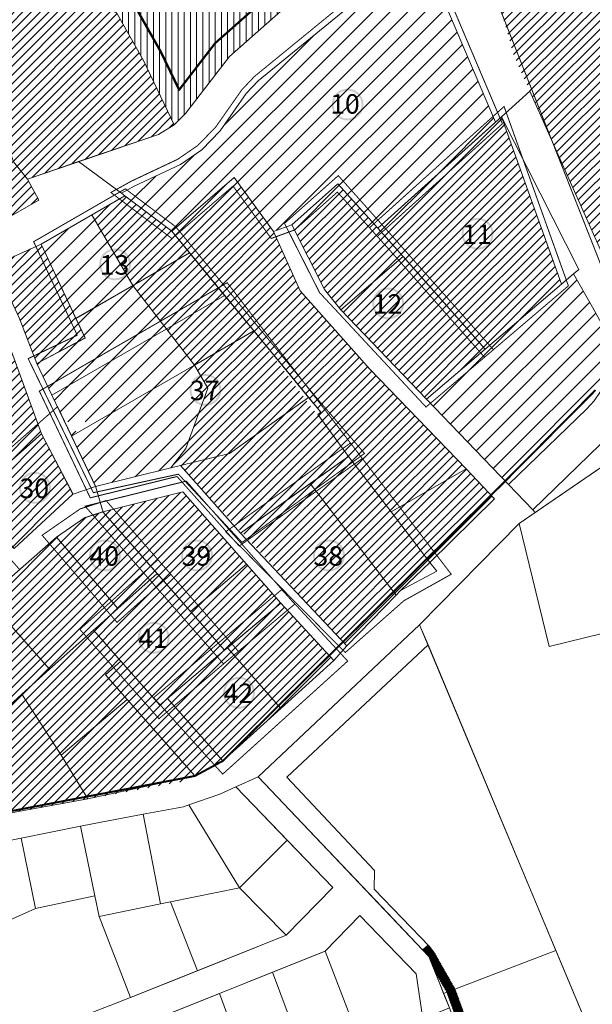
# Model space of a CAD drawing. Units: millimetres. Extents: x 11355 to 26508, y 9470 to 19736.
# Drawn here: x 20458 to 20752, y 13322 to 13828 of the extents above; entities that cross this region are included whole.
import ezdxf

# ---------------------------------------------------------------- set-up
doc = ezdxf.new("R2010")
doc.units = ezdxf.units.MM
doc.linetypes.add('DASHED', pattern=[0.75, 0.5, -0.25])
doc.linetypes.add('HIDDEN', pattern=[9.525, 6.35, -3.175])
doc.layers.get('0').update_dxf_attribs({"lineweight": 5})
for name, color, linetype, lineweight in [('00_hoonestusala', 7, 'Continuous', 5), ('0_Kehtestatud', 206, 'Continuous', 100), ('0_planeeritava ala kontaktvööndi piir', 5, 'DASHED', 30), ('0_Rohevõrgustiku joon maakond', 126, 'Continuous', 50), ('1', 39, 'Continuous', 5), ('Level 1', 24, 'Continuous', 0), ('peetri kontakt', 7, 'Continuous', 0)]:
    doc.layers.add(name, color=color, linetype=linetype, lineweight=lineweight)
doc.layers.add('00_keht ja alg plan', color=7, linetype='Continuous', lineweight=5, true_color=0xffffd1)
doc.styles.get("Standard").update_dxf_attribs({"font": 'arial.ttf'})
picture_1 = doc.add_image_def('image1.png', size_in_pixel=(1522, 805))

msp = doc.modelspace()

# ---------------------------------------------------------------- hatches: boundary and pattern name
h = msp.add_hatch()
h.set_pattern_fill('ANSI37', color=41, scale=0.1)
h.set_pattern_definition([(45, (-530894.6939, -6566127.2146), (-0.224506403027, 0.224506403027), []), (135, (-530894.6939, -6566127.2146), (-0.224506403027, -0.224506403027), [])])
h.paths.add_polyline_path([(20667.47, 13352.91), (20664.59, 13350.46), (20667.87, 13347.02), (20670.84, 13339.53), (20677.13, 13328.43), (20726.17, 13193.59), (20726.16, 13195.49), (20728.22, 13201.11), (20681.23, 13330.32), (20671.08, 13348.24)])
h = msp.add_hatch(color=47)
h.dxf.hatch_style = 1
h.paths.add_polyline_path([(20664.82, 13350.61), (20666.7, 13352.26), (20670.25, 13347.68), (20680.32, 13329.9), (20727.69, 13199.65), (20726.35, 13196.01), (20678.04, 13328.85), (20667.87, 13347.02)])
at = {"layer": '0_Kehtestatud', "linetype": 'HIDDEN', "ltscale": 0.5}
h = msp.add_hatch(color=256, dxfattribs=at)
edge = h.paths.add_edge_path()
edge.add_arc((20626.11, 13784.28), 8.18, 0, 360)
edge = h.paths.add_edge_path(flags=17)
edge.add_arc((20626.11, 13784.28), 7.18, 0, 360)
h = msp.add_hatch(color=256, dxfattribs=at)
edge = h.paths.add_edge_path()
edge.add_arc((20692.83, 13717.99), 8.18, 0, 360)
edge = h.paths.add_edge_path(flags=17)
edge.add_arc((20692.83, 13717.99), 7.18, 0, 360)
h = msp.add_hatch(color=256, dxfattribs=at)
edge = h.paths.add_edge_path()
edge.add_arc((20506.75, 13702.25), 8.18, 0, 360)
edge = h.paths.add_edge_path(flags=17)
edge.add_arc((20506.75, 13702.25), 7.18, 0, 360)
h = msp.add_hatch(color=256, dxfattribs=at)
edge = h.paths.add_edge_path()
edge.add_arc((20646.92, 13682.22), 8.18, 0, 360)
edge = h.paths.add_edge_path(flags=17)
edge.add_arc((20646.92, 13682.22), 7.18, 0, 360)
h = msp.add_hatch(color=256, dxfattribs=at)
edge = h.paths.add_edge_path()
edge.add_arc((20553.1, 13637.82), 8.18, 0, 360)
edge = h.paths.add_edge_path(flags=17)
edge.add_arc((20553.1, 13637.82), 7.18, 0, 360)
h = msp.add_hatch(color=256, dxfattribs=at)
edge = h.paths.add_edge_path()
edge.add_arc((20465.59, 13587.57), 8.18, 0, 360)
edge = h.paths.add_edge_path(flags=17)
edge.add_arc((20465.59, 13587.57), 7.18, 0, 360)
h = msp.add_hatch(color=256, dxfattribs=at)
edge = h.paths.add_edge_path()
edge.add_arc((20501.51, 13552.86), 8.18, 0, 360)
edge = h.paths.add_edge_path(flags=17)
edge.add_arc((20501.51, 13552.86), 7.18, 0, 360)
h = msp.add_hatch(color=256, dxfattribs=at)
edge = h.paths.add_edge_path()
edge.add_arc((20548.79, 13552.86), 8.18, 0, 360)
edge = h.paths.add_edge_path(flags=17)
edge.add_arc((20548.79, 13552.86), 7.18, 0, 360)
h = msp.add_hatch(color=256, dxfattribs=at)
edge = h.paths.add_edge_path()
edge.add_arc((20616.51, 13552.86), 8.18, 0, 360)
edge = h.paths.add_edge_path(flags=17)
edge.add_arc((20616.51, 13552.86), 7.18, 0, 360)
h = msp.add_hatch(color=256, dxfattribs=at)
edge = h.paths.add_edge_path()
edge.add_arc((20526.54, 13510.62), 8.18, 0, 360)
edge = h.paths.add_edge_path(flags=17)
edge.add_arc((20526.54, 13510.62), 7.18, 0, 360)
h = msp.add_hatch(color=256, dxfattribs=at)
edge = h.paths.add_edge_path()
edge.add_arc((20570.36, 13482.36), 8.18, 0, 360)
edge = h.paths.add_edge_path(flags=17)
edge.add_arc((20570.36, 13482.36), 7.18, 0, 360)
at = {"layer": 'peetri kontakt', "linetype": 'Continuous', "lineweight": 15}
h = msp.add_hatch(dxfattribs=at)
h.set_pattern_fill('ANSI31', color=72, angle=45, style=0)
h.paths.add_polyline_path([(20749.88, 14053.38), (20727.38, 14054.36), (20699.97, 14046.96), (20626.24, 14052.74), (20632.17, 14114.31), (20628.88, 14120.98), (20615.57, 14131.2), (20596.8, 14143.44), (20514.09, 14124.49), (20439.88, 14104.11), (20400.57, 14098.86), (20360.66, 14091.07), (20342.54, 14088.65), (20325.97, 14087.38), (20274.77, 14073.4), (20249.62, 14058.8), (20304.25, 13987.03), (20275.94, 13965.86), (20352.64, 13894.22), (20359.7, 13890.29), (20380, 13886.03), (20418.85, 13858.86), (20429.1, 13854.13), (20438.68, 13852.89), (20454.76, 13836.99), (20475.26, 13843.88), (20478.54, 13841.77), (20481.1, 13834.22), (20494.19, 13838.2), (20507.64, 13831.27), (20521.36, 13806.83), (20537, 13773.9), (20542.83, 13779.72), (20565.48, 13808.99), (20612.27, 13850.44), (20645.21, 13873.04), (20661.74, 13883.2), (20681.93, 13894.2), (20692.55, 13913.66), (20713.14, 13952.88), (20735.69, 13993.57)])
h = msp.add_hatch(dxfattribs=at)
h.set_pattern_fill('ANSI31', color=150, style=0)
h.paths.add_polyline_path([(20771.87, 14065.9), (20768.21, 14036.9), (20754.36, 13978.72), (20696.58, 13861.25), (20711.38, 13809.71), (20758.71, 13703.63), (20773.45, 13708.05), (20778.12, 13691.39), (20888.94, 13700.76), (20974.31, 13707.61), (20971.69, 13816.3)])
h.paths.add_polyline_path([(20807.27, 13980.43), (20800.14, 13986.89), (20807.07, 13994.54), (20814.2, 13988.08)], flags=16)
h = msp.add_hatch(dxfattribs=at)
h.set_pattern_fill('ANSI31', color=150, scale=2, style=0)
h.paths.add_polyline_path([(20665.05, 13862.15), (20652.04, 13854.16), (20632.11, 13838.84), (20580.26, 13796.45), (20574.09, 13789.93), (20560.75, 13770.89), (20551.2, 13761.03), (20540.3, 13753.55), (20516.56, 13742.35), (20510.06, 13738.77), (20511.77, 13737.46), (20535.82, 13719.34), (20567.79, 13746.83), (20588, 13719.15), (20597.42, 13722.59), (20621.07, 13743.6), (20641.57, 13720.85), (20701.96, 13775.24)])
h = msp.add_hatch(dxfattribs=at)
h.set_pattern_fill('ANSI31', color=150, style=0)
h.paths.add_polyline_path([(20454.62, 13754.89), (20442.28, 13790.89), (20382.4, 13771.36), (20372.47, 13768.12), (20398.25, 13691.43), (20431.07, 13714.54), (20467.66, 13735.28), (20461.73, 13746.05)])
h.paths.add_polyline_path([(20521.36, 13806.83), (20507.64, 13831.27), (20494.19, 13838.2), (20481.1, 13834.22), (20478.54, 13841.77), (20475.26, 13843.88), (20433.94, 13829.98), (20435.85, 13824.22), (20433.8, 13822.95), (20444.01, 13791.46), (20442.28, 13790.89), (20454.62, 13754.89), (20461.73, 13746.05), (20529.08, 13769), (20537, 13773.9)])
h = msp.add_hatch(dxfattribs=at)
h.set_pattern_fill('ANSI31', color=30, style=0)
h.paths.add_polyline_path([(20705.1, 13778.07), (20701.96, 13775.24), (20641.57, 13720.85), (20654.59, 13706.39), (20654.59, 13706.39), (20696.7, 13658.8), (20735.92, 13692.17)])
h = msp.add_hatch(dxfattribs=at)
h.set_pattern_fill('ANSI31', color=50, style=0)
h.paths.add_polyline_path([(20562.99, 13686.34), (20562.98, 13686.34), (20578, 13668.11), (20612.38, 13626.34), (20610.9, 13625.14), (20668.34, 13549.3), (20701.46, 13581.95), (20637.57, 13648.55), (20601.81, 13688.71), (20588, 13719.15), (20567.79, 13746.83), (20535.82, 13719.34), (20544.95, 13708.25), (20578, 13668.11), (20578, 13668.11), (20562.98, 13686.34), (20533.13, 13669.11), (20547.57, 13650.55), (20578, 13668.11)])
h.paths.add_polyline_path([(20578, 13668.11), (20547.57, 13650.55), (20554.42, 13638.68), (20543.03, 13607.71), (20535.39, 13597.78), (20540.24, 13598.97), (20625.75, 13506.44), (20668.34, 13549.3), (20626.54, 13603.69)])
h = msp.add_hatch(dxfattribs=at)
h.set_pattern_fill('ANSI31', color=50, style=0)
h.paths.add_polyline_path([(20641.57, 13720.85), (20621.07, 13743.6), (20597.42, 13722.59), (20614.25, 13689.39), (20622.6, 13678.93), (20654.58, 13706.38), (20654.5, 13706.47)])
h.paths.add_polyline_path([(20654.58, 13706.38), (20622.6, 13678.93), (20666.56, 13633.15), (20696.69, 13658.79)])
h = msp.add_hatch(dxfattribs=at)
h.set_pattern_fill('ANSI31', color=50, style=0)
h.paths.add_polyline_path([(20535.82, 13719.34), (20511.77, 13737.46), (20494.83, 13727.68), (20515.77, 13691.42), (20544.95, 13708.25)])
h.paths.add_polyline_path([(20515.77, 13691.42), (20533.12, 13669.12), (20562.98, 13686.34), (20544.95, 13708.25)])
h = msp.add_hatch(dxfattribs=at)
h.set_pattern_fill('ANSI31', color=50, scale=2, style=0)
h.paths.add_polyline_path([(20547.57, 13650.55), (20533.13, 13669.11), (20474.35, 13635.19), (20480.87, 13621.51), (20497.22, 13621.51)])
h.paths.add_polyline_path([(20494.83, 13727.68), (20468.81, 13712.66), (20470.03, 13710.03), (20486.58, 13674.59), (20515.77, 13691.42)])
h = msp.add_hatch(dxfattribs=at)
h.set_pattern_fill('ANSI31', color=72, style=0)
h.paths.add_polyline_path([(20468.93, 13615.3), (20450.21, 13666.98), (20431.95, 13697.64), (20352.12, 13647.57), (20330.19, 13639.75), (20346.53, 13621.51), (20352.71, 13614.61), (20346.83, 13610.82), (20375.81, 13568.18), (20416.4, 13600.86), (20431.94, 13582.67)])
h.paths.add_polyline_path([(20457.43, 13674.9), (20466.64, 13651.41), (20491.29, 13664.49), (20486.52, 13674.56), (20486.52, 13674.56), (20470.03, 13710.03), (20468.81, 13712.66), (20444.81, 13701.9)])
h = msp.add_hatch(dxfattribs=at)
h.set_pattern_fill('ANSI31', color=150, scale=2, style=0)
h.paths.add_polyline_path([(20760.06, 13650.77), (20760.55, 13658.21), (20760.05, 13663.29), (20758.08, 13668.84), (20751.84, 13680.36), (20742.14, 13697.47), (20735.92, 13692.17), (20696.7, 13658.79), (20696.69, 13658.79), (20666.56, 13633.15), (20677.74, 13621.51), (20741.95, 13621.51), (20748.85, 13628.18), (20752.64, 13632.17), (20755.89, 13636.93), (20758.35, 13642.69)])
h.paths.add_polyline_path([(20741.95, 13621.51), (20677.74, 13621.51), (20708.65, 13589.32)])
h = msp.add_hatch(dxfattribs=at)
h.set_pattern_fill('ANSI31', color=50, scale=2, style=0)
h.paths.add_polyline_path([(20515.79, 13691.4), (20486.61, 13674.54), (20491.31, 13664.47), (20466.64, 13651.41), (20473.1, 13637.81), (20474.34, 13635.2), (20533.12, 13669.12)])
h = msp.add_hatch(dxfattribs=at)
h.set_pattern_fill('ANSI31', color=50, scale=2, style=0)
h.paths.add_polyline_path([(20554.42, 13638.68), (20547.57, 13650.55), (20483.9, 13615.16), (20496.74, 13588.27), (20535.39, 13597.78), (20543.03, 13607.71), (20548.11, 13621.51)])
h = msp.add_hatch(dxfattribs=at)
h.set_pattern_fill('ANSI31', color=50, style=0)
h.paths.add_polyline_path([(20258.06, 13592.97), (20277.53, 13564.07), (20299.03, 13532.81), (20320.98, 13500.23), (20348.67, 13463.41), (20374.6, 13486.12), (20401.46, 13509.74), (20426.86, 13531.91), (20454.8, 13556.37), (20485.15, 13584.25), (20468.93, 13615.3), (20431.94, 13582.67), (20416.24, 13600.73), (20375.85, 13568.15), (20346.82, 13610.84), (20352.71, 13614.61), (20330.18, 13639.75), (20316.87, 13636.03)])
h = msp.add_hatch(dxfattribs=at)
h.set_pattern_fill('ANSI31', color=50, style=0)
h.paths.add_polyline_path([(20142.3, 13509.12), (20173.26, 13479.98), (20212.42, 13449.63), (20226.67, 13438.59), (20244.36, 13422.51), (20249.84, 13418.06), (20278.31, 13388.22), (20298.75, 13391.95), (20341.7, 13399.8), (20419.29, 13414.54), (20492.7, 13427.95), (20541.32, 13436.83), (20562.01, 13447.39), (20591.82, 13474.34), (20619.05, 13498.96), (20591.82, 13528.42), (20574.27, 13548.33), (20541.55, 13585.45), (20500.51, 13575.26), (20490.96, 13572.18), (20476.69, 13562.27), (20440.66, 13530.69), (20411.23, 13504.43), (20381.79, 13479.13), (20342.33, 13444.53), (20333.71, 13457.25), (20306.72, 13497.05), (20303.84, 13501.15), (20268.68, 13552.88), (20247.74, 13583.7), (20203.31, 13552.43)])

# ---------------------------------------------------------------- linework, layer by layer
msp.add_lwpolyline([(20664.82, 13350.61), (20666.7, 13352.26), (20670.25, 13347.68), (20680.32, 13329.9), (20727.69, 13199.65), (20726.35, 13196.01), (20678.04, 13328.85), (20667.87, 13347.02), (20664.82, 13350.61)])
at = {"layer": '0_Kehtestatud', "linetype": 'HIDDEN', "ltscale": 0.5, "const_width": 0.5, "flags": 128}
for points in [[(20778.38, 13688.4), (20768.79, 13687.51), (20756.11, 13702.05), (20693.3, 13861.39), (20751.5, 13979.7), (20768.87, 14066.2), (20768.87, 14095.02), (20817.94, 14137.03), (20850.06, 14097.31), (20846.21, 14080.83), (20847.91, 14072.53), (20882.57, 14032.13), (20868.33, 14024.84), (20974.67, 13817.06), (20977.38, 13704.86)], [(20504.59, 13739.18), (20515.2, 13745.03), (20538.8, 13756.16), (20549.26, 13763.34), (20558.43, 13772.81), (20571.76, 13791.83), (20578.21, 13798.65), (20630.25, 13841.19), (20650.34, 13856.64), (20666.45, 13866.53), (20705.56, 13774.45), (20641.35, 13716.62), (20620.84, 13739.38), (20598.99, 13719.97), (20586.91, 13715.56), (20567.28, 13742.44), (20535.95, 13715.49), (20509.96, 13735.07)], [(20706.42, 13783.29), (20739.45, 13691.23), (20696.39, 13654.6), (20652.26, 13704.48), (20637.34, 13721.08), (20699.95, 13777.47)], [(20464.92, 13713.9), (20487.31, 13665.91), (20462.11, 13653.9), (20495.57, 13585.07), (20539.26, 13594.59), (20571.91, 13559.55), (20634.8, 13605.23), (20610.43, 13633.43), (20537.91, 13721.52), (20511.99, 13741.05)], [(20467.84, 13637.22), (20564.28, 13692.86), (20633.67, 13602.62), (20570.45, 13557.69), (20538.52, 13593.4), (20493.98, 13582.44)], [(20457.71, 13545.62), (20424.92, 13583.17), (20477.19, 13629.23), (20496.74, 13588.27), (20500.51, 13575.26), (20490.96, 13572.18), (20476.7, 13562.26)], [(20563.51, 13565.02), (20624.9, 13503.03), (20655, 13529.63), (20679.32, 13543.22), (20627.57, 13610.56)], [(20491.33, 13578.14), (20562.4, 13497.21), (20598.96, 13527.89), (20543.29, 13591.04)], [(20469.29, 13563.22), (20507.71, 13518.52), (20535.34, 13543.17), (20502.1, 13581.03), (20488.72, 13576.71)], [(20528.74, 13550.69), (20504.85, 13529.37), (20496.23, 13521.66), (20488.64, 13514.92), (20506, 13495.3), (20529.27, 13469.07), (20536.93, 13475.57), (20570.04, 13503.66), (20549.18, 13527.42)], [(20526.52, 13479.87), (20561.99, 13440.63), (20626.15, 13498.64), (20592.25, 13535.33)]]:
    msp.add_lwpolyline(points, close=True, dxfattribs=at)
msp.add_lwpolyline([(20593.7, 13723.3), (20611.71, 13687.76), (20666.35, 13629.04), (20700.97, 13658.49), (20621.31, 13747.82), (20593.7, 13723.3)], dxfattribs=at)
at = {"layer": '0_planeeritava ala kontaktvööndi piir', "ltscale": 50, "const_width": 1}
msp.add_lwpolyline([(20753.38, 13637.75), (20706.12, 13590.12), (20562.01, 13447.39), (20547.7, 13439.68), (20278.31, 13388.22), (20244.38, 13422.53), (20142.3, 13509.12), (20032.79, 13664.51), (20001.96, 13724.67), (19982.97, 13747.39), (19967.69, 13757.86), (19933.26, 13809.9), (20027.16, 13886.97), (20134.82, 13976.54), (20134.82, 13976.54), (20134.82, 13976.54), (20100.46, 14000.47), (19893.38, 14145.46)], dxfattribs=at)
at = {"layer": '0_Rohevõrgustiku joon maakond', "linetype": 'Continuous'}
msp.add_lwpolyline([(20606.1, 13858.34), (20558.15, 13815.85), (20539.56, 13791.83), (20530.25, 13811.43), (20514.89, 13838.79)], dxfattribs=at)
at = {"layer": '1', "color": 1, "linetype": 'Continuous', "lineweight": 0, "flags": 128}
msp.add_lwpolyline([(20789.05, 13528.57), (20774.89, 13517.2), (20729.66, 13506.11), (20714.09, 13569.19), (20794.03, 13623.96), (20813.96, 13589.68), (20833.89, 13555.4), (20913.18, 13608.5), (20932.37, 13575.48), (21013.28, 13436.3), (21011.92, 13435.31), (20893.22, 13351.83), (20789.05, 13528.57)], close=True, dxfattribs=at)
at = {"layer": 'Level 1', "flags": 128}
for points in [[(20488, 13755), (20529.08, 13769), (20537, 13773.9), (20542.83, 13779.72), (20565.48, 13808.99), (20612.27, 13850.44), (20645.21, 13873.04), (20661.74, 13883.2), (20681.93, 13894.2), (20691.83, 13874.56), (20665.05, 13862.15), (20652.04, 13854.16), (20632.11, 13838.84), (20580.26, 13796.45), (20574.09, 13789.93), (20560.75, 13770.89), (20551.2, 13761.03), (20540.3, 13753.55), (20516.56, 13742.35), (20510.06, 13738.77), (20488, 13755)], [(20510.06, 13738.77), (20516.56, 13742.35), (20540.3, 13753.55), (20551.2, 13761.03), (20560.75, 13770.89), (20574.09, 13789.93), (20580.26, 13796.45), (20632.11, 13838.84), (20652.04, 13854.16), (20665.05, 13862.15), (20701.96, 13775.24), (20641.57, 13720.85), (20621.07, 13743.6), (20597.42, 13722.59), (20588, 13719.15), (20567.79, 13746.83), (20535.82, 13719.34), (20511.77, 13737.46), (20510.06, 13738.77)], [(20433.93, 13829.98), (20435.85, 13824.22), (20433.8, 13822.95), (20444.01, 13791.46), (20442.28, 13790.89), (20454.62, 13754.89), (20461.73, 13746.05), (20529.08, 13769), (20537, 13773.9), (20521.36, 13806.83), (20507.64, 13831.27), (20494.19, 13838.2), (20481.1, 13834.22), (20478.54, 13841.77), (20475.26, 13843.88)], [(20433.93, 13829.98), (20475.26, 13843.88), (20478.54, 13841.77), (20481.1, 13834.22), (20494.19, 13838.2), (20507.64, 13831.27), (20521.36, 13806.83), (20537, 13773.9), (20529.08, 13769), (20461.73, 13746.05), (20454.62, 13754.89), (20442.28, 13790.89), (20444.01, 13791.46), (20433.8, 13822.95), (20435.85, 13824.22), (20433.93, 13829.98)], [(20433.93, 13829.98), (20435.85, 13824.22), (20433.8, 13822.95), (20444.01, 13791.46), (20442.28, 13790.89), (20454.62, 13754.89), (20461.73, 13746.05), (20529.08, 13769), (20537, 13773.9), (20521.36, 13806.83), (20507.64, 13831.27), (20494.19, 13838.2), (20481.1, 13834.22), (20478.54, 13841.77), (20475.26, 13843.88)], [(20705.1, 13778.07), (20641.57, 13720.85), (20654.51, 13706.48), (20696.7, 13658.79), (20735.92, 13692.17)], [(20705.1, 13778.07), (20735.92, 13692.17), (20696.69, 13658.79), (20654.5, 13706.47), (20641.57, 13720.85), (20701.96, 13775.24), (20705.1, 13778.07)], [(20705.1, 13778.07), (20641.57, 13720.85), (20654.51, 13706.48), (20696.7, 13658.79), (20735.92, 13692.17)], [(20567.79, 13746.83), (20535.82, 13719.34), (20612.38, 13626.34), (20610.9, 13625.14), (20626.57, 13603.69), (20648.4, 13575.31), (20687.03, 13597.34), (20637.57, 13648.55), (20601.81, 13688.71), (20588, 13719.15)], [(20567.79, 13746.83), (20588, 13719.15), (20601.81, 13688.71), (20637.57, 13648.55), (20687.03, 13597.34), (20648.4, 13575.31), (20626.54, 13603.69), (20610.9, 13625.14), (20612.36, 13626.34), (20606.06, 13634.01), (20578, 13668.11), (20562.98, 13686.34), (20544.95, 13708.25), (20535.82, 13719.34), (20567.79, 13746.83)], [(20567.79, 13746.83), (20535.82, 13719.34), (20612.38, 13626.34), (20610.9, 13625.14), (20626.57, 13603.69), (20648.4, 13575.31), (20687.03, 13597.34), (20637.57, 13648.55), (20601.81, 13688.71), (20588, 13719.15)], [(20621.07, 13743.6), (20597.42, 13722.59), (20614.25, 13689.39), (20622.6, 13678.93), (20654.58, 13706.38), (20654.5, 13706.47), (20641.57, 13720.85)], [(20621.07, 13743.6), (20641.57, 13720.85), (20654.5, 13706.47), (20654.58, 13706.38), (20622.6, 13678.93), (20614.25, 13689.39), (20597.42, 13722.59), (20621.07, 13743.6)], [(20621.07, 13743.6), (20597.42, 13722.59), (20614.25, 13689.39), (20622.6, 13678.93), (20654.58, 13706.38), (20654.5, 13706.47), (20641.57, 13720.85)], [(20468.8, 13712.67), (20486.58, 13674.59), (20544.95, 13708.25), (20535.82, 13719.34), (20511.77, 13737.46)], [(20468.8, 13712.67), (20486.58, 13674.59), (20544.95, 13708.25), (20535.82, 13719.34), (20511.77, 13737.46)], [(20468.81, 13712.66), (20511.77, 13737.46), (20535.82, 13719.34), (20544.95, 13708.25), (20486.55, 13674.5), (20468.81, 13712.66)], [(20457.43, 13674.9), (20444.81, 13701.9), (20468.81, 13712.66), (20486.55, 13674.5), (20491.3, 13664.46), (20466.64, 13651.41), (20457.43, 13674.9)], [(20466.62, 13651.4), (20474.34, 13635.2), (20562.98, 13686.34), (20544.95, 13708.25), (20486.58, 13674.59), (20491.3, 13664.49)], [(20466.62, 13651.4), (20474.34, 13635.2), (20562.98, 13686.34), (20544.95, 13708.25), (20486.58, 13674.59), (20491.3, 13664.49)], [(20466.64, 13651.41), (20491.3, 13664.46), (20486.55, 13674.5), (20544.95, 13708.25), (20562.98, 13686.34), (20474.34, 13635.19), (20466.64, 13651.41)], [(20654.58, 13706.38), (20622.6, 13678.93), (20666.56, 13633.15), (20696.69, 13658.79)], [(20654.58, 13706.38), (20696.69, 13658.79), (20666.56, 13633.15), (20622.6, 13678.93), (20654.58, 13706.38)], [(20654.58, 13706.38), (20622.6, 13678.93), (20666.56, 13633.15), (20696.69, 13658.79)], [(20450.21, 13666.98), (20431.95, 13697.64), (20444.81, 13701.9), (20457.43, 13674.9), (20466.64, 13651.41), (20474.34, 13635.19), (20484.39, 13614.11), (20496.74, 13588.27), (20485.15, 13584.25), (20468.93, 13615.3), (20450.21, 13666.98)], [(20352.12, 13647.57), (20431.95, 13697.64), (20450.21, 13666.98), (20468.93, 13615.3), (20431.94, 13582.67), (20416.23, 13600.73), (20386.53, 13576.82), (20375.83, 13568.18), (20367.1, 13581.17), (20346.81, 13610.87), (20352.71, 13614.61), (20330.17, 13639.74), (20352.12, 13647.57)], [(20666.56, 13633.15), (20696.69, 13658.79), (20735.92, 13692.17), (20742.14, 13697.47), (20751.84, 13680.36), (20758.08, 13668.84), (20760.05, 13663.29), (20760.55, 13658.21), (20760.06, 13650.77), (20758.35, 13642.69), (20755.89, 13636.93), (20752.64, 13632.17), (20748.85, 13628.18), (20708.65, 13589.32), (20666.56, 13633.15)], [(20474.34, 13635.2), (20484.4, 13614.11), (20547.57, 13650.55), (20578, 13668.11), (20562.98, 13686.34)], [(20474.34, 13635.19), (20562.98, 13686.34), (20578, 13668.11), (20547.57, 13650.55), (20484.39, 13614.11), (20474.34, 13635.19)], [(20474.34, 13635.2), (20484.4, 13614.11), (20547.57, 13650.55), (20578, 13668.11), (20562.98, 13686.34)], [(20547.57, 13650.55), (20554.42, 13638.68), (20543.03, 13607.71), (20535.39, 13597.78), (20540.24, 13598.97), (20565.46, 13605.19), (20606.06, 13634.01), (20578, 13668.11)], [(20547.57, 13650.55), (20578, 13668.11), (20606.06, 13634.01), (20565.46, 13605.19), (20540.24, 13598.97), (20535.39, 13597.78), (20543.03, 13607.71), (20554.42, 13638.68), (20547.57, 13650.55)], [(20547.57, 13650.55), (20554.42, 13638.68), (20543.03, 13607.71), (20535.39, 13597.78), (20540.24, 13598.97), (20565.46, 13605.19), (20606.06, 13634.01), (20578, 13668.11)], [(20484.39, 13614.11), (20547.57, 13650.55), (20554.42, 13638.68), (20543.03, 13607.71), (20535.39, 13597.78), (20496.74, 13588.27), (20484.39, 13614.11)], [(20484.4, 13614.11), (20496.72, 13588.26), (20535.39, 13597.78), (20543.03, 13607.71), (20554.42, 13638.68), (20547.57, 13650.55)], [(20484.4, 13614.11), (20496.72, 13588.26), (20535.39, 13597.78), (20543.03, 13607.71), (20554.42, 13638.68), (20547.57, 13650.55)], [(20540.24, 13598.97), (20571.2, 13564.35), (20626.54, 13603.69), (20610.9, 13625.14), (20612.36, 13626.34), (20606.06, 13634.01), (20565.46, 13605.19)], [(20540.24, 13598.97), (20565.46, 13605.19), (20606.06, 13634.01), (20612.36, 13626.34), (20610.9, 13625.14), (20626.54, 13603.69), (20571.2, 13564.35), (20540.24, 13598.97)], [(20540.24, 13598.97), (20571.2, 13564.35), (20626.54, 13603.69), (20610.9, 13625.14), (20612.36, 13626.34), (20606.06, 13634.01), (20565.46, 13605.19)], [(20789.05, 13528.57), (20893.22, 13351.83), (21011.92, 13435.31), (21013.28, 13436.3), (20932.37, 13575.48), (20913.18, 13608.5), (20833.89, 13555.4), (20813.96, 13589.68), (20794.03, 13623.96), (20714.09, 13569.19), (20729.66, 13506.11), (20774.89, 13517.2)], [(20789.05, 13528.57), (20893.22, 13351.83), (21011.92, 13435.31), (21013.28, 13436.3), (20932.37, 13575.48), (20913.18, 13608.5), (20833.89, 13555.4), (20813.96, 13589.68), (20794.03, 13623.96), (20714.09, 13569.19), (20729.66, 13506.11), (20774.89, 13517.2)], [(20454.88, 13556.45), (20431.96, 13582.71), (20468.93, 13615.3), (20485.12, 13584.32), (20454.88, 13556.45)], [(20606.96, 13589.77), (20650.95, 13532.55), (20653.24, 13534.92), (20668.34, 13549.3), (20648.4, 13575.31), (20626.57, 13603.69)], [(20606.96, 13589.77), (20650.95, 13532.55), (20653.24, 13534.92), (20668.34, 13549.3), (20648.4, 13575.31), (20626.57, 13603.69)], [(20571.2, 13564.35), (20625.75, 13506.44), (20650.95, 13532.55), (20606.96, 13589.77)], [(20571.2, 13564.35), (20625.75, 13506.44), (20650.95, 13532.55), (20606.96, 13589.77)], [(20500.51, 13575.26), (20545.42, 13524.12), (20574.27, 13548.33), (20541.55, 13585.45)], [(20500.51, 13575.26), (20545.42, 13524.12), (20574.27, 13548.33), (20541.55, 13585.45)], [(20476.69, 13562.27), (20508.18, 13525.64), (20528.31, 13543.6), (20500.51, 13575.26), (20490.96, 13572.18)], [(20476.69, 13562.27), (20508.18, 13525.64), (20528.31, 13543.6), (20500.51, 13575.26), (20490.96, 13572.18)], [(20714.09, 13569.19), (20663.05, 13517.27), (20768.97, 13264.46), (20893.22, 13351.83), (20789.05, 13528.57), (20774.89, 13517.2), (20729.66, 13506.11)], [(20714.09, 13569.19), (20663.05, 13517.27), (20768.97, 13264.46), (20893.22, 13351.83), (20789.05, 13528.57), (20774.89, 13517.2), (20729.66, 13506.11)], [(20476.7, 13562.26), (20440.66, 13530.69), (20473.13, 13494.48), (20495.69, 13514.49), (20499.56, 13517.93), (20508.18, 13525.63)], [(20476.7, 13562.26), (20440.66, 13530.69), (20473.13, 13494.48), (20495.69, 13514.49), (20499.56, 13517.93), (20508.18, 13525.63)], [(20668.34, 13549.3), (20653.24, 13534.92), (20671.83, 13544.76)], [(20668.34, 13549.3), (20653.24, 13534.92), (20671.83, 13544.76)], [(20574.27, 13548.33), (20545.42, 13524.12), (20562.93, 13504.18), (20591.82, 13528.43)], [(20574.27, 13548.33), (20545.42, 13524.12), (20562.93, 13504.18), (20591.82, 13528.43)], [(20528.31, 13543.6), (20508.18, 13525.64), (20499.56, 13517.93), (20495.69, 13514.49), (20509.74, 13498.61), (20529.76, 13476.04), (20533.7, 13479.38), (20562.93, 13504.18), (20545.42, 13524.12)], [(20528.31, 13543.6), (20508.18, 13525.64), (20499.56, 13517.93), (20495.69, 13514.49), (20509.74, 13498.61), (20529.76, 13476.04), (20533.7, 13479.38), (20562.93, 13504.18), (20545.42, 13524.12)], [(20440.66, 13530.69), (20411.23, 13504.43), (20443.77, 13467.99), (20458.84, 13481.64), (20473.13, 13494.48)], [(20440.66, 13530.69), (20411.23, 13504.43), (20443.77, 13467.99), (20458.84, 13481.64), (20473.13, 13494.48)], [(20564.48, 13505.46), (20591.82, 13474.34), (20619.05, 13498.96), (20591.82, 13528.42)], [(20564.48, 13505.46), (20591.82, 13474.34), (20619.05, 13498.96), (20591.82, 13528.42)], [(20458.84, 13481.64), (20479.1, 13450.42), (20512.97, 13478.96), (20501.79, 13491.58), (20509.74, 13498.61), (20495.69, 13514.49), (20473.13, 13494.48)], [(20458.84, 13481.64), (20479.1, 13450.42), (20512.97, 13478.96), (20501.79, 13491.58), (20509.74, 13498.61), (20495.69, 13514.49), (20473.13, 13494.48)], [(20580.23, 13439.22), (20603.19, 13415.06), (20626.5, 13390.54), (20640.28, 13376.03), (20667.87, 13347), (20673.46, 13332.94), (20675.4, 13328.07), (20678.84, 13329.39), (20678.36, 13329.73), (20671.09, 13348.22), (20668.14, 13352.17), (20639.7, 13381.52), (20639.95, 13391.11), (20594.84, 13439.05), (20667.39, 13506.91), (20663.05, 13517.27)], [(20580.23, 13439.22), (20603.19, 13415.06), (20626.5, 13390.54), (20640.28, 13376.03), (20667.87, 13347), (20673.46, 13332.94), (20675.4, 13328.07), (20678.84, 13329.39), (20678.36, 13329.73), (20671.09, 13348.22), (20668.14, 13352.17), (20639.7, 13381.52), (20639.95, 13391.11), (20594.84, 13439.05), (20667.39, 13506.91), (20663.05, 13517.27)], [(20533.7, 13479.37), (20562.01, 13447.39), (20591.82, 13474.34), (20564.48, 13505.46), (20562.93, 13504.18)], [(20533.7, 13479.37), (20562.01, 13447.39), (20591.82, 13474.34), (20564.48, 13505.46), (20562.93, 13504.18)], [(20594.84, 13439.05), (20639.95, 13391.11), (20639.7, 13381.52), (20668.14, 13352.17), (20671.09, 13348.22), (20678.36, 13329.73), (20678.84, 13329.39), (20733.05, 13350.18), (20667.39, 13506.91)], [(20594.84, 13439.05), (20639.95, 13391.11), (20639.7, 13381.52), (20668.14, 13352.17), (20671.09, 13348.22), (20678.36, 13329.73), (20678.84, 13329.39), (20733.05, 13350.18), (20667.39, 13506.91)], [(20443.77, 13467.99), (20424.55, 13451.35), (20431.55, 13442.55), (20428.07, 13439.82), (20423.83, 13436.49), (20427.83, 13431.66), (20417.69, 13422.76), (20419.29, 13414.54), (20492.7, 13427.95), (20479.1, 13450.42), (20458.84, 13481.64)], [(20443.77, 13467.99), (20424.55, 13451.35), (20431.55, 13442.55), (20428.07, 13439.82), (20423.83, 13436.49), (20427.83, 13431.66), (20417.69, 13422.76), (20419.29, 13414.54), (20492.7, 13427.95), (20479.1, 13450.42), (20458.84, 13481.64)], [(20544.54, 13424.83), (20570.68, 13382.2), (20595.02, 13406.8), (20568.7, 13434.04), (20560.51, 13430.36)], [(20544.54, 13424.83), (20570.68, 13382.2), (20595.02, 13406.8), (20568.7, 13434.04), (20560.51, 13430.36)], [(20675.4, 13328.07), (20678.35, 13320.66), (20741.3, 13142.74), (20802.97, 12965.8), (20900.55, 13060.26), (21013.28, 13436.3), (21011.9, 13435.3), (20893.23, 13351.82), (20768.96, 13264.47), (20733.05, 13350.18), (20678.84, 13329.39)], [(20675.4, 13328.07), (20678.35, 13320.66), (20741.3, 13142.74), (20802.97, 12965.8), (20900.55, 13060.26), (21013.28, 13436.3), (21011.9, 13435.3), (20893.23, 13351.82), (20768.96, 13264.47), (20733.05, 13350.18), (20678.84, 13329.39)], [(20530.03, 13373.97), (20535.24, 13375.02), (20570.68, 13382.2), (20544.54, 13424.83), (20541.87, 13423.91), (20521.15, 13420.01)], [(20530.03, 13373.97), (20535.24, 13375.02), (20570.68, 13382.2), (20544.54, 13424.83), (20541.87, 13423.91), (20521.15, 13420.01)], [(20496.4, 13378.15), (20498.48, 13367.58), (20530.03, 13373.97), (20521.15, 13420.01), (20495.14, 13415.11), (20489.05, 13413.9)], [(20496.4, 13378.15), (20498.48, 13367.58), (20530.03, 13373.97), (20521.15, 13420.01), (20495.14, 13415.11), (20489.05, 13413.9)], [(20458.56, 13407.82), (20465.91, 13371.72), (20496.4, 13378.15), (20489.05, 13413.9)], [(20458.56, 13407.82), (20465.91, 13371.72), (20496.4, 13378.15), (20489.05, 13413.9)], [(20413.91, 13398.91), (20424.94, 13388.85), (20451.02, 13365.07), (20465.91, 13371.72), (20458.56, 13407.82)], [(20413.91, 13398.91), (20424.94, 13388.85), (20451.02, 13365.07), (20465.91, 13371.72), (20458.56, 13407.82)], [(20595.02, 13406.8), (20570.68, 13382.2), (20594.55, 13357.92), (20618.56, 13382.43)], [(20595.02, 13406.8), (20570.68, 13382.2), (20594.55, 13357.92), (20618.56, 13382.43)], [(20549, 13339.71), (20594.55, 13357.92), (20570.68, 13382.2), (20535.24, 13375.02)], [(20549, 13339.71), (20594.55, 13357.92), (20570.68, 13382.2), (20535.24, 13375.02)], [(20514.62, 13325.98), (20459.69, 13304.62), (20410.87, 13342.12), (20451.02, 13365.07), (20465.91, 13371.72), (20496.4, 13378.15), (20498.48, 13367.58)], [(20498.48, 13367.58), (20514.62, 13325.98), (20549, 13339.71), (20535.24, 13375.02), (20530.03, 13373.97)], [(20498.48, 13367.58), (20514.62, 13325.98), (20549, 13339.71), (20535.24, 13375.02), (20530.03, 13373.97)], [(20631.64, 13305.27), (20632.61, 13302.74), (20664.65, 13315.01), (20661.33, 13338.18), (20632.46, 13368.05), (20614.55, 13349.75)], [(20631.64, 13305.27), (20632.61, 13302.74), (20664.65, 13315.01), (20661.33, 13338.18), (20632.46, 13368.05), (20614.55, 13349.75)], [(20604.13, 13294.55), (20605.02, 13292.17), (20632.61, 13302.74), (20631.64, 13305.27), (20614.55, 13349.75), (20587.53, 13338.95)], [(20604.13, 13294.55), (20605.02, 13292.17), (20632.61, 13302.74), (20631.64, 13305.27), (20614.55, 13349.75), (20587.53, 13338.95)], [(20576.67, 13283.9), (20577.54, 13281.55), (20598.87, 13289.81), (20605.02, 13292.17), (20604.13, 13294.55), (20587.53, 13338.95), (20560.33, 13328.09)], [(20576.67, 13283.9), (20577.54, 13281.55), (20598.87, 13289.81), (20605.02, 13292.17), (20604.13, 13294.55), (20587.53, 13338.95), (20560.33, 13328.09)], [(20549.22, 13273.27), (20550.11, 13270.93), (20577.54, 13281.55), (20576.67, 13283.9), (20560.33, 13328.09), (20532.56, 13316.99)], [(20549.22, 13273.27), (20550.11, 13270.93), (20577.54, 13281.55), (20576.67, 13283.9), (20560.33, 13328.09), (20532.56, 13316.99)]]:
    msp.add_lwpolyline(points, close=True, dxfattribs=at)
for points in [[(20612.27, 13850.44), (20565.48, 13808.99), (20542.83, 13779.72), (20537, 13773.9), (20521.36, 13806.83), (20507.64, 13831.27)], [(20612.27, 13850.44), (20565.48, 13808.99), (20542.83, 13779.72), (20537, 13773.9), (20521.36, 13806.83), (20507.64, 13831.27)], [(20751.84, 13680.36), (20742.14, 13697.47), (20744.78, 13699.67), (20705.1, 13778.07), (20719.64, 13791.18), (20758.71, 13703.63)], [(20751.84, 13680.36), (20742.14, 13697.47), (20744.78, 13699.67), (20705.1, 13778.07), (20719.64, 13791.18), (20758.71, 13703.63)], [(20431.07, 13714.54), (20467.66, 13735.28), (20461.73, 13746.05), (20488, 13755), (20510.06, 13738.77), (20511.77, 13737.46), (20468.81, 13712.66), (20444.81, 13701.9)], [(20419.29, 13414.54), (20492.7, 13427.95), (20547.7, 13439.68), (20512.97, 13478.96), (20501.79, 13491.58), (20509.74, 13498.61), (20529.76, 13476.04), (20533.7, 13479.37), (20562.01, 13447.39), (20591.82, 13474.34), (20619.05, 13498.96), (20625.75, 13506.44), (20650.95, 13532.55), (20653.24, 13534.92), (20671.83, 13544.76), (20668.34, 13549.3), (20701.46, 13581.95), (20687.03, 13597.34), (20637.57, 13648.55), (20601.81, 13688.71), (20588, 13719.15), (20597.42, 13722.59), (20614.25, 13689.39), (20622.6, 13678.93), (20666.56, 13633.15), (20708.65, 13589.32), (20721.12, 13576.34), (20722.47, 13574.93), (20714.09, 13569.19), (20663.05, 13517.27), (20580.23, 13439.22), (20568.7, 13434.04), (20560.51, 13430.36), (20544.54, 13424.83), (20541.87, 13423.91), (20521.15, 13420.01), (20495.14, 13415.11), (20489.05, 13413.9), (20458.56, 13407.82), (20413.91, 13398.91)], [(20761.65, 13615.52), (20721.12, 13576.34), (20708.65, 13589.32), (20708.65, 13589.32), (20748.85, 13628.18), (20752.64, 13632.17)], [(20761.65, 13615.52), (20721.12, 13576.34), (20708.65, 13589.32), (20708.65, 13589.32), (20748.85, 13628.18), (20752.64, 13632.17)], [(20794.03, 13623.96), (20722.47, 13574.93), (20721.12, 13576.34), (20721.12, 13576.34), (20761.65, 13615.52)], [(20632.46, 13368.05), (20614.55, 13349.75), (20491.02, 13300.39), (20469.75, 13272.82), (20388.73, 13335.11), (20334.86, 13383.41), (20359.59, 13388.1), (20410.87, 13342.12), (20459.69, 13304.62), (20459.69, 13304.62), (20459.69, 13304.62), (20514.62, 13325.98), (20514.62, 13325.98), (20594.55, 13357.92), (20618.56, 13382.43), (20568.7, 13434.04), (20580.23, 13439.22), (20667.87, 13347.02), (20678.35, 13320.66), (20664.65, 13315.01), (20661.33, 13338.18), (20632.46, 13368.05)], [(20678.35, 13320.66), (20667.87, 13347), (20640.28, 13376.03), (20626.5, 13390.54), (20603.19, 13415.06), (20580.23, 13439.22), (20568.7, 13434.04), (20595.02, 13406.8), (20618.56, 13382.43), (20594.55, 13357.92), (20549, 13339.71), (20514.62, 13325.98), (20498.48, 13367.58), (20496.4, 13378.15), (20465.91, 13371.72), (20451.02, 13365.07), (20410.87, 13342.12), (20395.91, 13355.53), (20359.59, 13388.1), (20334.86, 13383.41), (20360.43, 13360.48), (20388.73, 13335.11), (20419.87, 13311.17)], [(20678.35, 13320.66), (20667.87, 13347), (20640.28, 13376.03), (20626.5, 13390.54), (20603.19, 13415.06), (20580.23, 13439.22), (20568.7, 13434.04), (20595.02, 13406.8), (20618.56, 13382.43), (20594.55, 13357.92), (20549, 13339.71), (20514.62, 13325.98), (20498.48, 13367.58), (20496.4, 13378.15), (20465.91, 13371.72), (20451.02, 13365.07), (20410.87, 13342.12), (20395.91, 13355.53), (20359.59, 13388.1), (20334.86, 13383.41), (20360.43, 13360.48), (20388.73, 13335.11), (20419.87, 13311.17)], [(20532.56, 13316.99), (20560.33, 13328.09), (20587.53, 13338.95), (20614.55, 13349.75), (20632.46, 13368.05), (20661.33, 13338.18), (20664.65, 13315.01)], [(20532.56, 13316.99), (20560.33, 13328.09), (20587.53, 13338.95), (20614.55, 13349.75), (20632.46, 13368.05), (20661.33, 13338.18), (20664.65, 13315.01)]]:
    msp.add_lwpolyline(points, dxfattribs=at)
at = {"layer": 'peetri kontakt', "color": 50, "linetype": 'Continuous', "lineweight": 15}
msp.add_lwpolyline([(20547.57, 13650.55), (20515.77, 13691.42), (20494.83, 13727.68)], dxfattribs=at)

# ---------------------------------------------------------------- texts
at = {"layer": '00_keht ja alg plan', "color": 0, "linetype": 'Continuous', "char_height": 10, "attachment_point": 1}
for s, insert in [('{\\fArial Black|b1|i0|c186|p34;10}', (20617.17, 13789.6)), ('{\\fArial Black|b1|i0|c186|p34;11}', (20684.94, 13722.73)), ('{\\fArial Black|b1|i0|c186|p34;13}', (20498.85, 13706.99)), ('{\\fArial Black|b1|i0|c186|p34;12}', (20639.03, 13686.96)), ('{\\fArial Black|b1|i0|c186|p34;37}', (20545.2, 13642.55)), ('{\\fArial Black|b1|i0|c186|p34;30}', (20457.7, 13592.31)), ('{\\fArial Black|b1|i0|c186|p34;40}', (20493.62, 13557.6)), ('{\\fArial Black|b1|i0|c186|p34;39}', (20540.9, 13557.6)), ('{\\fArial Black|b1|i0|c186|p34;38}', (20608.61, 13557.6)), ('{\\fArial Black|b1|i0|c186|p34;41}', (20518.65, 13515.36)), ('{\\fArial Black|b1|i0|c186|p34;42}', (20562.47, 13487.1))]:
    msp.add_mtext_dynamic_manual_height_columns(s, width=19.7689, gutter_width=1, heights=[0], dxfattribs=dict(at, insert=insert))

# ---------------------------------------------------------------- referenced raster images: frames only (the image files are external)
at = {"layer": '00_hoonestusala', "linetype": 'Continuous'}
image = msp.add_image(picture_1, insert=(18095.5, 13205.55), size_in_units=(4222.68, 2233.41), dxfattribs=dict(at, brightness=59))
image.dxf.flags = 7

doc.saveas('drawing.dxf')
